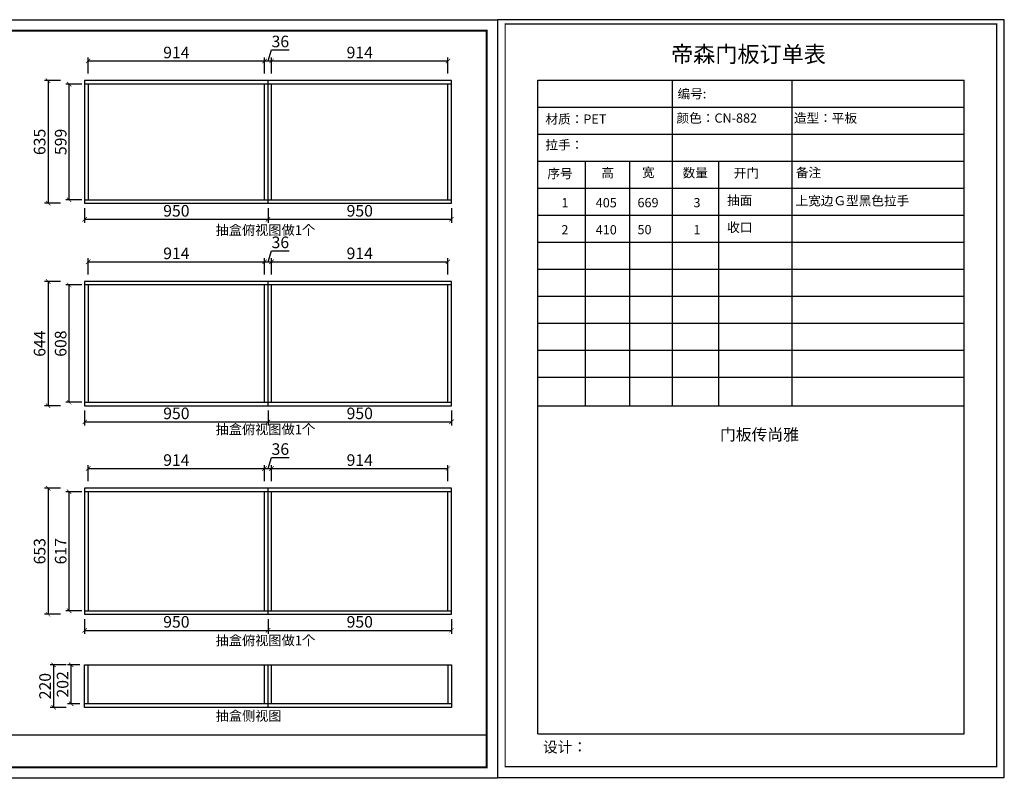
# Model space of a CAD drawing. Units: millimetres. Extents: x 16307 to 27590, y 6819 to 10750.
# Drawn here: x 22490 to 27590, y 6819 to 10750 of the extents above; entities that cross this region are included whole.
import ezdxf

# ---------------------------------------------------------------- set-up
doc = ezdxf.new("R2010")
doc.units = ezdxf.units.MM
doc.styles.add('宋字', font='txt', dxfattribs={"height": 80})
doc.styles.add('黑体', font='simhei.ttf')
doc.dimstyles.new('ISO-25', dxfattribs={"dimtxt": 60, "dimasz": 23, "dimexe": 18, "dimexo": 25, "dimgap": 6, "dimtad": 1, "dimdec": 0, "dimtxsty": '黑体', "dimblk": 'ARCHTICK', "dimcen": 2.5, "dimclrd": 104, "dimclre": 104, "dimclrt": 104, "dimadec": 0, "dimazin": 0, "dimtfac": 1, "dimtdec": 0, "dimtmove": 1, "dimatfit": 3, "dimldrblk": 'ARCHTICK', "dimfxl": 65, "dimfxlon": 1, "dimarcsym": 0})

# ---------------------------------------------------------------- blocks, each defined once
blk = doc.blocks.new('_ARCHTICK')
at = {"color": 0, "linetype": 'ByBlock', "const_width": 0.15}
blk.add_lwpolyline([(-0.5, -0.5), (0.5, 0.5)], dxfattribs=at)
blk = doc.blocks.new('*D43')
at = {"color": 104, "lineweight": -2, "transparency": 16777216}
for p, q in [((22844.8, 10471), (22844.8, 10554)), ((22844.8, 10536), (23758.8, 10536)), ((23758.8, 10471), (23758.8, 10554))]:
    blk.add_line(p, q, dxfattribs=at)
at = {"color": 104, "lineweight": -2, "transparency": 16777216, "xscale": 23, "yscale": 23, "zscale": 23, "rotation": 180}
blk.add_blockref('_ARCHTICK', (22844.8, 10536), dxfattribs=at)
at = {"color": 104, "lineweight": -2, "transparency": 16777216, "xscale": 23, "yscale": 23, "zscale": 23}
blk.add_blockref('_ARCHTICK', (23758.8, 10536), dxfattribs=at)
at = {"color": 104, "transparency": 16777216, "insert": (23301.8, 10572), "char_height": 60, "attachment_point": 5, "style": '黑体'}
blk.add_mtext('914', dxfattribs=at)
blk = doc.blocks.new('*D44')
at = {"color": 104, "lineweight": -2, "transparency": 16777216}
for p, q in [((23776.8, 10536), (23793.9, 10593)), ((23793.9, 10593), (23886.8, 10593)), ((23758.8, 10471), (23758.8, 10554)), ((23758.8, 10536), (23794.8, 10536)), ((23794.8, 10471), (23794.8, 10554))]:
    blk.add_line(p, q, dxfattribs=at)
at = {"color": 104, "lineweight": -2, "transparency": 16777216, "xscale": 23, "yscale": 23, "zscale": 23, "rotation": 180}
blk.add_blockref('_ARCHTICK', (23758.8, 10536), dxfattribs=at)
at = {"color": 104, "lineweight": -2, "transparency": 16777216, "xscale": 23, "yscale": 23, "zscale": 23}
blk.add_blockref('_ARCHTICK', (23794.8, 10536), dxfattribs=at)
at = {"color": 104, "transparency": 16777216, "insert": (23840.4, 10629), "char_height": 60, "attachment_point": 5, "style": '黑体'}
blk.add_mtext('36', dxfattribs=at)
blk = doc.blocks.new('*D45')
at = {"color": 104, "lineweight": -2, "transparency": 16777216}
for p, q in [((23794.8, 10471), (23794.8, 10554)), ((23794.8, 10536), (24708.8, 10536)), ((24708.8, 10471), (24708.8, 10554))]:
    blk.add_line(p, q, dxfattribs=at)
at = {"color": 104, "lineweight": -2, "transparency": 16777216, "xscale": 23, "yscale": 23, "zscale": 23, "rotation": 180}
blk.add_blockref('_ARCHTICK', (23794.8, 10536), dxfattribs=at)
at = {"color": 104, "lineweight": -2, "transparency": 16777216, "xscale": 23, "yscale": 23, "zscale": 23}
blk.add_blockref('_ARCHTICK', (24708.8, 10536), dxfattribs=at)
at = {"color": 104, "transparency": 16777216, "insert": (24251.8, 10572), "char_height": 60, "attachment_point": 5, "style": '黑体'}
blk.add_mtext('914', dxfattribs=at)
blk = doc.blocks.new('*D46')
at = {"color": 104, "lineweight": -2, "transparency": 16777216}
for p, q in [((22811.4, 10416), (22728.4, 10416)), ((22746.4, 9817), (22746.4, 10416)), ((22811.4, 9817), (22728.4, 9817))]:
    blk.add_line(p, q, dxfattribs=at)
at = {"color": 104, "lineweight": -2, "transparency": 16777216, "xscale": 23, "yscale": 23, "zscale": 23}
for p, rotation in [((22746.4, 10416), 90), ((22746.4, 9817), 270)]:
    blk.add_blockref('_ARCHTICK', p, dxfattribs=dict(at, rotation=rotation))
at = {"color": 104, "transparency": 16777216, "insert": (22710.4, 10116.5), "char_height": 60, "attachment_point": 5, "rotation": 90, "style": '黑体'}
blk.add_mtext('599', dxfattribs=at)
blk = doc.blocks.new('*D47')
at = {"color": 104, "lineweight": -2, "transparency": 16777216}
for p, q in [((22702.3, 10434), (22619.3, 10434)), ((22637.3, 10434), (22637.3, 9799)), ((22702.3, 9799), (22619.3, 9799))]:
    blk.add_line(p, q, dxfattribs=at)
at = {"color": 104, "lineweight": -2, "transparency": 16777216, "xscale": 23, "yscale": 23, "zscale": 23}
for p, rotation in [((22637.3, 10434), 90), ((22637.3, 9799), 270)]:
    blk.add_blockref('_ARCHTICK', p, dxfattribs=dict(at, rotation=rotation))
at = {"color": 104, "transparency": 16777216, "insert": (22601.3, 10116.5), "char_height": 60, "attachment_point": 5, "rotation": 90, "style": '黑体'}
blk.add_mtext('635', dxfattribs=at)
blk = doc.blocks.new('*D48')
at = {"color": 104, "lineweight": -2, "transparency": 16777216}
for p, q in [((22826.8, 9774), (22826.8, 9697.6)), ((23776.8, 9774), (23776.8, 9697.6)), ((22826.8, 9715.6), (23776.8, 9715.6))]:
    blk.add_line(p, q, dxfattribs=at)
at = {"color": 104, "lineweight": -2, "transparency": 16777216, "xscale": 23, "yscale": 23, "zscale": 23, "rotation": 180}
blk.add_blockref('_ARCHTICK', (22826.8, 9715.6), dxfattribs=at)
at = {"color": 104, "lineweight": -2, "transparency": 16777216, "xscale": 23, "yscale": 23, "zscale": 23}
blk.add_blockref('_ARCHTICK', (23776.8, 9715.6), dxfattribs=at)
at = {"color": 104, "transparency": 16777216, "insert": (23301.8, 9751.9), "char_height": 60, "attachment_point": 5, "style": '黑体'}
blk.add_mtext('950', dxfattribs=at)
blk = doc.blocks.new('*D49')
at = {"color": 104, "lineweight": -2, "transparency": 16777216}
for p, q in [((23776.8, 9774), (23776.8, 9697.6)), ((24726.8, 9774), (24726.8, 9697.6)), ((23776.8, 9715.6), (24726.8, 9715.6))]:
    blk.add_line(p, q, dxfattribs=at)
at = {"color": 104, "lineweight": -2, "transparency": 16777216, "xscale": 23, "yscale": 23, "zscale": 23, "rotation": 180}
blk.add_blockref('_ARCHTICK', (23776.8, 9715.6), dxfattribs=at)
at = {"color": 104, "lineweight": -2, "transparency": 16777216, "xscale": 23, "yscale": 23, "zscale": 23}
blk.add_blockref('_ARCHTICK', (24726.8, 9715.6), dxfattribs=at)
at = {"color": 104, "transparency": 16777216, "insert": (24251.8, 9751.9), "char_height": 60, "attachment_point": 5, "style": '黑体'}
blk.add_mtext('950', dxfattribs=at)
blk = doc.blocks.new('*D50')
at = {"color": 104, "lineweight": -2, "transparency": 16777216}
for p, q in [((22844.8, 9430.4), (22844.8, 9513.4)), ((22844.8, 9495.4), (23758.8, 9495.4)), ((23758.8, 9430.4), (23758.8, 9513.4))]:
    blk.add_line(p, q, dxfattribs=at)
at = {"color": 104, "lineweight": -2, "transparency": 16777216, "xscale": 23, "yscale": 23, "zscale": 23, "rotation": 180}
blk.add_blockref('_ARCHTICK', (22844.8, 9495.4), dxfattribs=at)
at = {"color": 104, "lineweight": -2, "transparency": 16777216, "xscale": 23, "yscale": 23, "zscale": 23}
blk.add_blockref('_ARCHTICK', (23758.8, 9495.4), dxfattribs=at)
at = {"color": 104, "transparency": 16777216, "insert": (23301.8, 9531.4), "char_height": 60, "attachment_point": 5, "style": '黑体'}
blk.add_mtext('914', dxfattribs=at)
blk = doc.blocks.new('*D51')
at = {"color": 104, "lineweight": -2, "transparency": 16777216}
for p, q in [((23776.8, 9495.4), (23793.9, 9552.4)), ((23793.9, 9552.4), (23886.8, 9552.4)), ((23758.8, 9430.4), (23758.8, 9513.4)), ((23758.8, 9495.4), (23794.8, 9495.4)), ((23794.8, 9430.4), (23794.8, 9513.4))]:
    blk.add_line(p, q, dxfattribs=at)
at = {"color": 104, "lineweight": -2, "transparency": 16777216, "xscale": 23, "yscale": 23, "zscale": 23, "rotation": 180}
blk.add_blockref('_ARCHTICK', (23758.8, 9495.4), dxfattribs=at)
at = {"color": 104, "lineweight": -2, "transparency": 16777216, "xscale": 23, "yscale": 23, "zscale": 23}
blk.add_blockref('_ARCHTICK', (23794.8, 9495.4), dxfattribs=at)
at = {"color": 104, "transparency": 16777216, "insert": (23840.4, 9588.4), "char_height": 60, "attachment_point": 5, "style": '黑体'}
blk.add_mtext('36', dxfattribs=at)
blk = doc.blocks.new('*D52')
at = {"color": 104, "lineweight": -2, "transparency": 16777216}
for p, q in [((23794.8, 9430.4), (23794.8, 9513.4)), ((23794.8, 9495.4), (24708.8, 9495.4)), ((24708.8, 9430.4), (24708.8, 9513.4))]:
    blk.add_line(p, q, dxfattribs=at)
at = {"color": 104, "lineweight": -2, "transparency": 16777216, "xscale": 23, "yscale": 23, "zscale": 23, "rotation": 180}
blk.add_blockref('_ARCHTICK', (23794.8, 9495.4), dxfattribs=at)
at = {"color": 104, "lineweight": -2, "transparency": 16777216, "xscale": 23, "yscale": 23, "zscale": 23}
blk.add_blockref('_ARCHTICK', (24708.8, 9495.4), dxfattribs=at)
at = {"color": 104, "transparency": 16777216, "insert": (24251.8, 9531.4), "char_height": 60, "attachment_point": 5, "style": '黑体'}
blk.add_mtext('914', dxfattribs=at)
blk = doc.blocks.new('*D53')
at = {"color": 104, "lineweight": -2, "transparency": 16777216}
for p, q in [((22811.4, 9375.4), (22728.4, 9375.4)), ((22746.4, 8767.4), (22746.4, 9375.4)), ((22811.4, 8767.4), (22728.4, 8767.4))]:
    blk.add_line(p, q, dxfattribs=at)
at = {"color": 104, "lineweight": -2, "transparency": 16777216, "xscale": 23, "yscale": 23, "zscale": 23}
for p, rotation in [((22746.4, 9375.4), 90), ((22746.4, 8767.4), 270)]:
    blk.add_blockref('_ARCHTICK', p, dxfattribs=dict(at, rotation=rotation))
at = {"color": 104, "transparency": 16777216, "insert": (22710.1, 9071.4), "char_height": 60, "attachment_point": 5, "rotation": 90, "style": '黑体'}
blk.add_mtext('608', dxfattribs=at)
blk = doc.blocks.new('*D54')
at = {"color": 104, "lineweight": -2, "transparency": 16777216}
for p, q in [((22702.3, 9393.4), (22619.3, 9393.4)), ((22637.3, 9393.4), (22637.3, 8749.4)), ((22702.3, 8749.4), (22619.3, 8749.4))]:
    blk.add_line(p, q, dxfattribs=at)
at = {"color": 104, "lineweight": -2, "transparency": 16777216, "xscale": 23, "yscale": 23, "zscale": 23}
for p, rotation in [((22637.3, 9393.4), 90), ((22637.3, 8749.4), 270)]:
    blk.add_blockref('_ARCHTICK', p, dxfattribs=dict(at, rotation=rotation))
at = {"color": 104, "transparency": 16777216, "insert": (22601.3, 9071.4), "char_height": 60, "attachment_point": 5, "rotation": 90, "style": '黑体'}
blk.add_mtext('644', dxfattribs=at)
blk = doc.blocks.new('*D55')
at = {"color": 104, "lineweight": -2, "transparency": 16777216}
for p, q in [((22826.8, 8724.4), (22826.8, 8648)), ((23776.8, 8724.4), (23776.8, 8648)), ((22826.8, 8666), (23776.8, 8666))]:
    blk.add_line(p, q, dxfattribs=at)
at = {"color": 104, "lineweight": -2, "transparency": 16777216, "xscale": 23, "yscale": 23, "zscale": 23, "rotation": 180}
blk.add_blockref('_ARCHTICK', (22826.8, 8666), dxfattribs=at)
at = {"color": 104, "lineweight": -2, "transparency": 16777216, "xscale": 23, "yscale": 23, "zscale": 23}
blk.add_blockref('_ARCHTICK', (23776.8, 8666), dxfattribs=at)
at = {"color": 104, "transparency": 16777216, "insert": (23301.8, 8702.3), "char_height": 60, "attachment_point": 5, "style": '黑体'}
blk.add_mtext('950', dxfattribs=at)
blk = doc.blocks.new('*D56')
at = {"color": 104, "lineweight": -2, "transparency": 16777216}
for p, q in [((23776.8, 8724.4), (23776.8, 8648)), ((24726.8, 8724.4), (24726.8, 8648)), ((23776.8, 8666), (24726.8, 8666))]:
    blk.add_line(p, q, dxfattribs=at)
at = {"color": 104, "lineweight": -2, "transparency": 16777216, "xscale": 23, "yscale": 23, "zscale": 23, "rotation": 180}
blk.add_blockref('_ARCHTICK', (23776.8, 8666), dxfattribs=at)
at = {"color": 104, "lineweight": -2, "transparency": 16777216, "xscale": 23, "yscale": 23, "zscale": 23}
blk.add_blockref('_ARCHTICK', (24726.8, 8666), dxfattribs=at)
at = {"color": 104, "transparency": 16777216, "insert": (24251.8, 8702.3), "char_height": 60, "attachment_point": 5, "style": '黑体'}
blk.add_mtext('950', dxfattribs=at)
blk = doc.blocks.new('*D57')
at = {"color": 104, "lineweight": -2, "transparency": 16777216}
for p, q in [((22844.8, 8359.4), (22844.8, 8442.4)), ((22844.8, 8424.4), (23758.8, 8424.4)), ((23758.8, 8359.4), (23758.8, 8442.4))]:
    blk.add_line(p, q, dxfattribs=at)
at = {"color": 104, "lineweight": -2, "transparency": 16777216, "xscale": 23, "yscale": 23, "zscale": 23, "rotation": 180}
blk.add_blockref('_ARCHTICK', (22844.8, 8424.4), dxfattribs=at)
at = {"color": 104, "lineweight": -2, "transparency": 16777216, "xscale": 23, "yscale": 23, "zscale": 23}
blk.add_blockref('_ARCHTICK', (23758.8, 8424.4), dxfattribs=at)
at = {"color": 104, "transparency": 16777216, "insert": (23301.8, 8460.4), "char_height": 60, "attachment_point": 5, "style": '黑体'}
blk.add_mtext('914', dxfattribs=at)
blk = doc.blocks.new('*D58')
at = {"color": 104, "lineweight": -2, "transparency": 16777216}
for p, q in [((23776.8, 8424.4), (23793.9, 8481.4)), ((23793.9, 8481.4), (23886.8, 8481.4)), ((23758.8, 8359.4), (23758.8, 8442.4)), ((23758.8, 8424.4), (23794.8, 8424.4)), ((23794.8, 8359.4), (23794.8, 8442.4))]:
    blk.add_line(p, q, dxfattribs=at)
at = {"color": 104, "lineweight": -2, "transparency": 16777216, "xscale": 23, "yscale": 23, "zscale": 23, "rotation": 180}
blk.add_blockref('_ARCHTICK', (23758.8, 8424.4), dxfattribs=at)
at = {"color": 104, "lineweight": -2, "transparency": 16777216, "xscale": 23, "yscale": 23, "zscale": 23}
blk.add_blockref('_ARCHTICK', (23794.8, 8424.4), dxfattribs=at)
at = {"color": 104, "transparency": 16777216, "insert": (23840.4, 8517.4), "char_height": 60, "attachment_point": 5, "style": '黑体'}
blk.add_mtext('36', dxfattribs=at)
blk = doc.blocks.new('*D59')
at = {"color": 104, "lineweight": -2, "transparency": 16777216}
for p, q in [((23794.8, 8359.4), (23794.8, 8442.4)), ((23794.8, 8424.4), (24708.8, 8424.4)), ((24708.8, 8359.4), (24708.8, 8442.4))]:
    blk.add_line(p, q, dxfattribs=at)
at = {"color": 104, "lineweight": -2, "transparency": 16777216, "xscale": 23, "yscale": 23, "zscale": 23, "rotation": 180}
blk.add_blockref('_ARCHTICK', (23794.8, 8424.4), dxfattribs=at)
at = {"color": 104, "lineweight": -2, "transparency": 16777216, "xscale": 23, "yscale": 23, "zscale": 23}
blk.add_blockref('_ARCHTICK', (24708.8, 8424.4), dxfattribs=at)
at = {"color": 104, "transparency": 16777216, "insert": (24251.8, 8460.4), "char_height": 60, "attachment_point": 5, "style": '黑体'}
blk.add_mtext('914', dxfattribs=at)
blk = doc.blocks.new('*D60')
at = {"color": 104, "lineweight": -2, "transparency": 16777216}
for p, q in [((22811.4, 8304.4), (22728.4, 8304.4)), ((22746.4, 7687.4), (22746.4, 8304.4)), ((22811.4, 7687.4), (22728.4, 7687.4))]:
    blk.add_line(p, q, dxfattribs=at)
at = {"color": 104, "lineweight": -2, "transparency": 16777216, "xscale": 23, "yscale": 23, "zscale": 23}
for p, rotation in [((22746.4, 8304.4), 90), ((22746.4, 7687.4), 270)]:
    blk.add_blockref('_ARCHTICK', p, dxfattribs=dict(at, rotation=rotation))
at = {"color": 104, "transparency": 16777216, "insert": (22710.4, 7995.9), "char_height": 60, "attachment_point": 5, "rotation": 90, "style": '黑体'}
blk.add_mtext('617', dxfattribs=at)
blk = doc.blocks.new('*D61')
at = {"color": 104, "lineweight": -2, "transparency": 16777216}
for p, q in [((22702.3, 8322.4), (22619.3, 8322.4)), ((22637.3, 8322.4), (22637.3, 7669.4)), ((22702.3, 7669.4), (22619.3, 7669.4))]:
    blk.add_line(p, q, dxfattribs=at)
at = {"color": 104, "lineweight": -2, "transparency": 16777216, "xscale": 23, "yscale": 23, "zscale": 23}
for p, rotation in [((22637.3, 8322.4), 90), ((22637.3, 7669.4), 270)]:
    blk.add_blockref('_ARCHTICK', p, dxfattribs=dict(at, rotation=rotation))
at = {"color": 104, "transparency": 16777216, "insert": (22601.3, 7995.9), "char_height": 60, "attachment_point": 5, "rotation": 90, "style": '黑体'}
blk.add_mtext('653', dxfattribs=at)
blk = doc.blocks.new('*D62')
at = {"color": 104, "lineweight": -2, "transparency": 16777216}
for p, q in [((22826.8, 7644.4), (22826.8, 7568)), ((23776.8, 7644.4), (23776.8, 7568)), ((22826.8, 7586), (23776.8, 7586))]:
    blk.add_line(p, q, dxfattribs=at)
at = {"color": 104, "lineweight": -2, "transparency": 16777216, "xscale": 23, "yscale": 23, "zscale": 23, "rotation": 180}
blk.add_blockref('_ARCHTICK', (22826.8, 7586), dxfattribs=at)
at = {"color": 104, "lineweight": -2, "transparency": 16777216, "xscale": 23, "yscale": 23, "zscale": 23}
blk.add_blockref('_ARCHTICK', (23776.8, 7586), dxfattribs=at)
at = {"color": 104, "transparency": 16777216, "insert": (23301.8, 7622.3), "char_height": 60, "attachment_point": 5, "style": '黑体'}
blk.add_mtext('950', dxfattribs=at)
blk = doc.blocks.new('*D63')
at = {"color": 104, "lineweight": -2, "transparency": 16777216}
for p, q in [((23776.8, 7644.4), (23776.8, 7568)), ((24726.8, 7644.4), (24726.8, 7568)), ((23776.8, 7586), (24726.8, 7586))]:
    blk.add_line(p, q, dxfattribs=at)
at = {"color": 104, "lineweight": -2, "transparency": 16777216, "xscale": 23, "yscale": 23, "zscale": 23, "rotation": 180}
blk.add_blockref('_ARCHTICK', (23776.8, 7586), dxfattribs=at)
at = {"color": 104, "lineweight": -2, "transparency": 16777216, "xscale": 23, "yscale": 23, "zscale": 23}
blk.add_blockref('_ARCHTICK', (24726.8, 7586), dxfattribs=at)
at = {"color": 104, "transparency": 16777216, "insert": (24251.8, 7622.3), "char_height": 60, "attachment_point": 5, "style": '黑体'}
blk.add_mtext('950', dxfattribs=at)
blk = doc.blocks.new('*D64')
at = {"color": 104, "lineweight": -2, "transparency": 16777216}
for p, q in [((22801.8, 7407.1), (22738.7, 7407.1)), ((22756.7, 7205.1), (22756.7, 7407.1)), ((22801.8, 7205.1), (22738.7, 7205.1))]:
    blk.add_line(p, q, dxfattribs=at)
at = {"color": 104, "lineweight": -2, "transparency": 16777216, "xscale": 23, "yscale": 23, "zscale": 23}
for p, rotation in [((22756.7, 7407.1), 90), ((22756.7, 7205.1), 270)]:
    blk.add_blockref('_ARCHTICK', p, dxfattribs=dict(at, rotation=rotation))
at = {"color": 104, "transparency": 16777216, "insert": (22720.3, 7306.1), "char_height": 60, "attachment_point": 5, "rotation": 90, "style": '黑体'}
blk.add_mtext('202', dxfattribs=at)
blk = doc.blocks.new('*D65')
at = {"color": 104, "lineweight": -2, "transparency": 16777216}
for p, q in [((22730.8, 7407.1), (22647.8, 7407.1)), ((22665.8, 7407.1), (22665.8, 7187.1)), ((22730.8, 7187.1), (22647.8, 7187.1))]:
    blk.add_line(p, q, dxfattribs=at)
at = {"color": 104, "lineweight": -2, "transparency": 16777216, "xscale": 23, "yscale": 23, "zscale": 23}
for p, rotation in [((22665.8, 7407.1), 90), ((22665.8, 7187.1), 270)]:
    blk.add_blockref('_ARCHTICK', p, dxfattribs=dict(at, rotation=rotation))
at = {"color": 104, "transparency": 16777216, "insert": (22629.4, 7297.1), "char_height": 60, "attachment_point": 5, "rotation": 90, "style": '黑体'}
blk.add_mtext('220', dxfattribs=at)

msp = doc.modelspace()

# ---------------------------------------------------------------- linework, layer by layer
for p, q in [((24726.8, 10434), (22826.8, 10434)), ((22826.8, 10434), (22826.8, 9799)), ((24726.8, 10416), (22826.8, 10416)), ((22844.8, 10416), (22844.8, 9817)), ((23758.8, 9817), (23758.8, 10416)), ((23776.8, 9799), (23776.8, 10434)), ((23794.8, 9817), (23794.8, 10416)), ((24708.8, 9817), (24708.8, 10416)), ((24726.8, 9799), (24726.8, 10434)), ((22826.8, 9817), (24726.8, 9817)), ((22826.8, 9799), (24726.8, 9799)), ((24726.8, 9393.4), (22826.8, 9393.4)), ((22826.8, 9393.4), (22826.8, 8749.4)), ((23776.8, 8749.4), (23776.8, 9393.4)), ((24726.8, 8749.4), (24726.8, 9393.4)), ((24726.8, 9375.4), (22826.8, 9375.4)), ((22844.8, 9375.4), (22844.8, 8767.4)), ((23758.8, 8767.4), (23758.8, 9375.4)), ((23794.8, 8767.4), (23794.8, 9375.4)), ((24708.8, 8767.4), (24708.8, 9375.4)), ((22826.8, 8767.4), (24726.8, 8767.4)), ((22826.8, 8749.4), (24726.8, 8749.4)), ((24726.8, 8322.4), (22826.8, 8322.4)), ((22826.8, 8322.4), (22826.8, 7669.4)), ((23776.8, 7669.4), (23776.8, 8322.4)), ((24726.8, 7669.4), (24726.8, 8322.4)), ((24726.8, 8304.4), (22826.8, 8304.4)), ((22844.8, 8304.4), (22844.8, 7687.4)), ((23758.8, 7687.4), (23758.8, 8304.4)), ((23794.8, 7687.4), (23794.8, 8304.4)), ((24708.8, 7687.4), (24708.8, 8304.4)), ((22826.8, 7687.4), (24726.8, 7687.4)), ((22826.8, 7669.4), (24726.8, 7669.4)), ((22826.8, 7407.1), (24726.8, 7407.1)), ((22826.8, 7187.1), (22826.8, 7407.1)), ((22844.8, 7205.1), (22844.8, 7407.1)), ((23758.8, 7205.1), (23758.8, 7407.1)), ((23776.8, 7187.1), (23776.8, 7407.1)), ((23794.8, 7205.1), (23794.8, 7407.1)), ((24708.8, 7407.1), (24708.8, 7205.1)), ((24726.8, 7407.1), (24726.8, 7187.1)), ((24726.8, 7205.1), (22826.8, 7205.1)), ((24726.8, 7187.1), (22826.8, 7187.1))]:
    msp.add_line(p, q)
at = {"color": 0, "linetype": 'ByBlock', "lineweight": -3, "ltscale": 2}
for p, q in [((25174.1, 10436.8), (27381.9, 10436.8)), ((25174.1, 7049.6), (25174.1, 10436.8)), ((25870.3, 10436.8), (25870.3, 10017.1)), ((26489.7, 10436.8), (26489.7, 10017.1)), ((27381.9, 7049.6), (27381.9, 10436.8)), ((25174.1, 10296.9), (27381.9, 10296.9)), ((25174.1, 10157), (27381.9, 10157)), ((25174.1, 10017.1), (27381.9, 10017.1)), ((25419.4, 10017.1), (25419.4, 8749)), ((25648.8, 10017.1), (25648.8, 8749)), ((25870.3, 10017.1), (25870.3, 8749)), ((26109.4, 10017.1), (26109.4, 8749)), ((26489.7, 10017.1), (26489.7, 8749)), ((25174.1, 9877.1), (27381.9, 9877.1)), ((25174.1, 9737.2), (27381.9, 9737.2)), ((25174.1, 9597.3), (27381.9, 9597.3)), ((25174.1, 9457.4), (27381.9, 9457.4)), ((25174.1, 9317.5), (27381.9, 9317.5)), ((25174.1, 9177.5), (27381.9, 9177.5)), ((25174.1, 9037.6), (27381.9, 9037.6)), ((25174.1, 8897.7), (27381.9, 8897.7)), ((25174.1, 8749), (27381.9, 8749)), ((25174.1, 7049.6), (27381.9, 7049.6)), ((25174.1, 7049.6), (27381.9, 7049.6)), ((25174.1, 7049.6), (27381.9, 7049.6))]:
    msp.add_line(p, q, dxfattribs=at)
at = {"color": 0, "linetype": 'ByBlock', "lineweight": -3}
msp.add_line((17420.8, 7044.1), (24908.8, 7044.1), dxfattribs=at)
msp.add_lwpolyline([(24965.6, 6819.4), (16307.2, 6819.4), (16307.2, 10749.7), (24965.6, 10749.7)], close=True, dxfattribs=at)
msp.add_lwpolyline([(24965.6, 6819.4), (16307.2, 6819.4), (16307.2, 10749.7), (24965.6, 10749.7)], close=True, dxfattribs=at)
msp.add_lwpolyline([(24965.6, 6819.4), (16307.2, 6819.4), (16307.2, 10749.7), (24965.6, 10749.7)], close=True, dxfattribs=at)
at = {"color": 0, "linetype": 'ByBlock', "lineweight": -3, "ltscale": 2}
msp.add_lwpolyline([(24965.6, 10749.7), (24965.6, 6822.8), (27590.4, 6822.8), (27590.4, 10749.7)], close=True, dxfattribs=at)
msp.add_lwpolyline([(24965.6, 10749.7), (24965.6, 6822.8), (27590.4, 6822.8), (27590.4, 10749.7)], close=True, dxfattribs=at)
msp.add_lwpolyline([(24965.6, 10749.7), (24965.6, 6822.8), (27590.4, 6822.8), (27590.4, 10749.7)], close=True, dxfattribs=at)
at = {"color": 0, "linetype": 'ByBlock', "lineweight": -3, "ltscale": 2, "const_width": 6.56}
msp.add_lwpolyline([(25005.1, 10727.1), (25005.1, 6879.4), (27550.9, 6879.4), (27550.9, 10727.1)], close=True, dxfattribs=at)
msp.add_lwpolyline([(25005.1, 10727.1), (25005.1, 6879.4), (27550.9, 6879.4), (27550.9, 10727.1)], close=True, dxfattribs=at)
msp.add_lwpolyline([(25005.1, 10727.1), (25005.1, 6879.4), (27550.9, 6879.4), (27550.9, 10727.1)], close=True, dxfattribs=at)
at = {"color": 0, "linetype": 'ByBlock', "lineweight": -3, "const_width": 9.42}
msp.add_lwpolyline([(24908.8, 6876.2), (16364.1, 6876.2), (16364.1, 10692.9), (24908.8, 10692.9)], close=True, dxfattribs=at)
msp.add_lwpolyline([(24908.8, 6876.2), (16364.1, 6876.2), (16364.1, 10692.9), (24908.8, 10692.9)], close=True, dxfattribs=at)
msp.add_lwpolyline([(24908.8, 6876.2), (16364.1, 6876.2), (16364.1, 10692.9), (24908.8, 10692.9)], close=True, dxfattribs=at)
msp.add_lwpolyline([(24908.8, 6876.2), (16364.1, 6876.2), (16364.1, 10692.9), (24908.8, 10692.9)], close=True, dxfattribs=at)

# ---------------------------------------------------------------- texts
at = {"color": 0, "linetype": 'ByBlock', "lineweight": -3, "ltscale": 2, "attachment_point": 1}
for s, insert, char_height, width, style in [('帝森门板订单表', (25864.1, 10612.7), 84, 917.541, '宋字'), ('{\\fSimHei|b0|i0|c134|p49;编号:}', (25897.6, 10390), 48, 917.541, '宋字'), ('{\\fSimHei|b0|i0|c134|p49;材质：PET}', (25213.6, 10258.6), 48, 917.541, '宋字'), ('{\\fSimHei|b0|i0|c134|p49;颜色：\\fSimHei|b0|i0|c134|p2;CN-882}', (25892.5, 10264.1), 48, 917.541, '宋字'), ('{\\fSimHei|b0|i0|c134|p49;造型：平板}', (26500.5, 10264.1), 48, 917.541, '宋字'), ('{\\fSimHei|b0|i0|c134|p49;拉手：}', (25213.3, 10125.1), 48, 917.541, '宋字'), ('{\\fSimHei|b0|i0|c134|p49;序号}', (25223.5, 9976.4), 48, 917.541, '黑体'), ('高', (25503.4, 9980.3), 48, 917.541, '黑体'), ('宽', (25714.1, 9982.5), 48, 917.541, '黑体'), ('数量', (25924.1, 9980.3), 48, 917.541, '黑体'), ('开门', (26188.7, 9979.1), 48, 917.541, '黑体'), ('备注', (26510.4, 9981.7), 48, 917.541, '黑体'), ('抽面', (26154.7, 9837.5), 48, 338.455, '黑体'), ('上宽边Ｇ型黑色拉手', (26508.8, 9835.8), 48, 694.303, '黑体'), ('1', (25296.3, 9825.3), 48, 917.541, '黑体'), ('405', (25474.2, 9825.4), 48, 179.521, '黑体'), ('669', (25690.4, 9826.1), 48, 182.668, '黑体'), ('3', (25980.3, 9825.8), 48, 122.871, '黑体'), ('收口', (26154.7, 9697.6), 48, 338.455, '黑体'), ('2', (25296.3, 9685.4), 48, 917.541, '黑体'), ('410', (25474.2, 9685.4), 48, 179.521, '黑体'), ('50', (25690.4, 9686.2), 48, 182.668, '黑体'), ('1', (25980.3, 9685.9), 48, 122.871, '黑体'), ('{\\C4;门板传尚雅}', (26117.6, 8630.3), 60, 642.985, '黑体'), ('{\\fSimHei|b0|i0|c134|p49;设计：}', (25200.6, 7009.8), 56, 917.541, '宋字')]:
    msp.add_mtext(s, dxfattribs=dict(at, insert=insert, char_height=char_height, width=width, style=style))
at = {"char_height": 50, "attachment_point": 1, "style": '黑体'}
for s, insert in [('抽盒俯视图做1个', (23505.6, 9684.8)), ('抽盒俯视图做1个', (23505.6, 8652.3)), ('抽盒俯视图做1个', (23505.6, 7558.8)), ('抽盒侧视图', (23505.6, 7167.9))]:
    msp.add_mtext_dynamic_manual_height_columns(s, width=664.101, gutter_width=1767.7, heights=[0], dxfattribs=dict(at, insert=insert))

# ---------------------------------------------------------------- dimensions: what is measured, and where the dimension line sits
for base, p1, p2, picture, middle in [((23794.8, 10536), (23758.8, 10416), (23794.8, 10416), '*D44', (23799.9, 10629)), ((23758.8, 10536), (22844.8, 10416), (23758.8, 10416), '*D43', (23301.8, 10572)), ((24708.8, 10536), (23794.8, 10416), (24708.8, 10416), '*D45', (24251.8, 10572)), ((23776.8, 9715.6), (22826.8, 9799), (23776.8, 9799), '*D48', (23301.8, 9751.9)), ((24726.8, 9715.6), (23776.8, 9799), (24726.8, 9799), '*D49', (24251.8, 9751.9)), ((23794.8, 9495.4), (23758.8, 9375.4), (23794.8, 9375.4), '*D51', (23799.9, 9588.4)), ((23758.8, 9495.4), (22844.8, 9375.4), (23758.8, 9375.4), '*D50', (23301.8, 9531.4)), ((24708.8, 9495.4), (23794.8, 9375.4), (24708.8, 9375.4), '*D52', (24251.8, 9531.4)), ((23776.8, 8666), (22826.8, 8749.4), (23776.8, 8749.4), '*D55', (23301.8, 8702.3)), ((24726.8, 8666), (23776.8, 8749.4), (24726.8, 8749.4), '*D56', (24251.8, 8702.3)), ((23794.8, 8424.4), (23758.8, 8304.4), (23794.8, 8304.4), '*D58', (23799.9, 8517.4)), ((23758.8, 8424.4), (22844.8, 8304.4), (23758.8, 8304.4), '*D57', (23301.8, 8460.4)), ((24708.8, 8424.4), (23794.8, 8304.4), (24708.8, 8304.4), '*D59', (24251.8, 8460.4)), ((23776.8, 7586), (22826.8, 7669.4), (23776.8, 7669.4), '*D62', (23301.8, 7622.3)), ((24726.8, 7586), (23776.8, 7669.4), (24726.8, 7669.4), '*D63', (24251.8, 7622.3))]:
    dim = msp.add_linear_dim(base=base, p1=p1, p2=p2, dimstyle='ISO-25')
    dim.commit()
    dim.dimension.update_dxf_attribs({"geometry": picture, "text_midpoint": middle})
for base, p1, p2, picture, middle in [((22637.3, 9799), (22826.8, 10434), (22826.8, 9799), '*D47', (22601.3, 10116.5)), ((22746.4, 10416), (22844.8, 9817), (22844.8, 10416), '*D46', (22710.4, 10116.5)), ((22637.3, 8749.4), (22826.8, 9393.4), (22826.8, 8749.4), '*D54', (22601.3, 9071.4)), ((22746.4, 9375.4), (22844.8, 8767.4), (22844.8, 9375.4), '*D53', (22710.1, 9071.4)), ((22637.3, 7669.4), (22826.8, 8322.4), (22826.8, 7669.4), '*D61', (22601.3, 7995.9)), ((22746.4, 8304.4), (22844.8, 7687.4), (22844.8, 8304.4), '*D60', (22710.4, 7995.9)), ((22665.8, 7187.1), (22826.8, 7407.1), (22826.8, 7187.1), '*D65', (22629.4, 7297.1)), ((22756.7, 7407.1), (22826.8, 7205.1), (22826.8, 7407.1), '*D64', (22720.3, 7306.1))]:
    dim = msp.add_linear_dim(base=base, p1=p1, p2=p2, angle=90, dimstyle='ISO-25')
    dim.commit()
    dim.dimension.update_dxf_attribs({"geometry": picture, "text_midpoint": middle})

doc.saveas('drawing.dxf')
